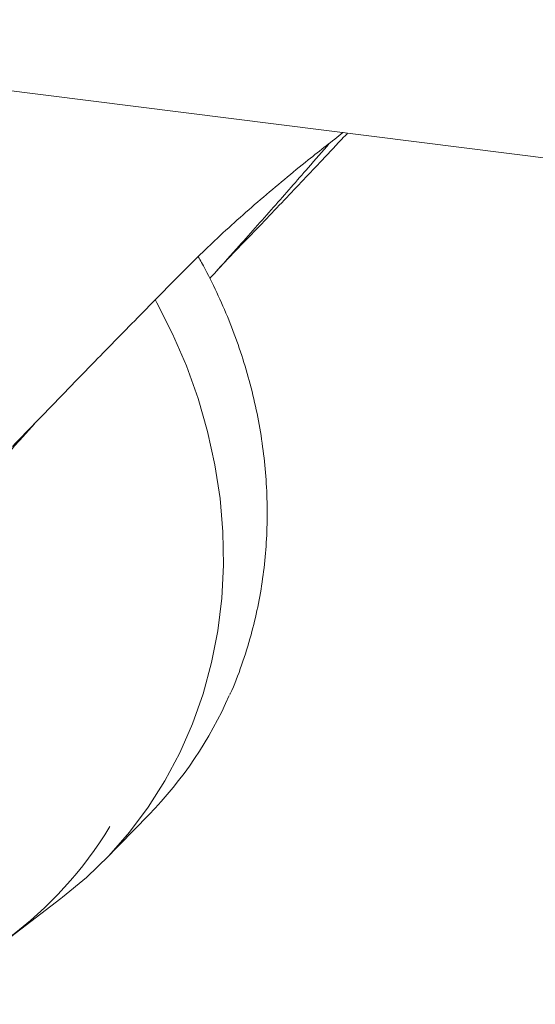
# Model space of a CAD drawing. Units: millimetres. Extents: x 5 to 417, y -6 to 292.
# Drawn here: x 280 to 286, y 89 to 100 of the extents above; entities that cross this region are included whole.
import ezdxf

# ---------------------------------------------------------------- set-up
doc = ezdxf.new("R2010")
doc.units = ezdxf.units.MM

msp = doc.modelspace()

# ---------------------------------------------------------------- linework, layer by layer
at = {"color": 7, "linetype": 'Continuous', "lineweight": 15}
for p, q in [((273.4989, 100.0457), (296.5301, 97.1441)), ((282.4845, 97.5295), (282.3072, 97.3455)), ((282.1726, 97.2008), (282.3099, 97.3481)), ((279.9553, 95.2989), (280.1214, 95.4839)), ((280.919, 90.5631), (281.4158, 91.0715)), ((279.8539, 89.694), (280.4204, 90.1234))]:
    msp.add_line(p, q, dxfattribs=at)
at = {"color": 7, "linetype": 'Continuous', "lineweight": 15, "flags": 128}
msp.add_lwpolyline([(281.4877, 96.8795), (281.5041, 96.8497), (281.6829, 96.4978), (281.8387, 96.1371), (281.9708, 95.7694), (282.0786, 95.3963), (282.1615, 95.0198), (282.2191, 94.6416), (282.2512, 94.2635), (282.2576, 93.8872), (282.2384, 93.5147), (282.1934, 93.1476), (282.1231, 92.7877), (282.0278, 92.4368), (281.9077, 92.0964), (281.7637, 91.7683), (281.5963, 91.4539), (281.4063, 91.1549), (281.1947, 90.8725), (280.9624, 90.6082), (280.7106, 90.3632), (280.4404, 90.1387), (280.4204, 90.1234)], dxfattribs=at)
at = {"color": 7, "linetype": 'Continuous', "lineweight": 15}
for centre, radius, start, end in [((278.157, 94.247), 4.5502, 315.74166, 336.30237), ((277.1296, 93.2787), 4.5016, 285.01085, 328.6621)]:
    msp.add_arc(centre, radius, start, end, dxfattribs=at)
for points, knots in [([(281.8215, 97.2236), (281.9323, 97.3332), (282.1252, 97.524), (282.4129, 97.7867), (282.6768, 98.0178), (282.9466, 98.2446), (283.2592, 98.4984), (283.4867, 98.6779), (283.6075, 98.7718), (283.6079, 98.7721)], [0, 0, 0, 0, 0.1933226, 0.3365409, 0.4806834, 0.6281102, 0.7768736, 0.9992204, 1, 1, 1, 1]), ([(283.6593, 98.7656), (283.6457, 98.751), (283.5548, 98.6538), (283.3885, 98.4774), (283.1633, 98.2395), (282.9448, 98.0099), (282.7191, 97.7737), (282.5628, 97.611), (282.4845, 97.5295)], [0, 0, 0, 0, 0.0396955, 0.2647235, 0.4475793, 0.6308263, 0.815226, 1, 1, 1, 1]), ([(283.4545, 98.651), (283.4538, 98.6501), (283.378, 98.5619), (283.233, 98.3958), (283.0225, 98.1555), (282.8227, 97.929), (282.6167, 97.6968), (282.4743, 97.5374), (282.403, 97.4576)], [0, 0, 0, 0, 0.0025564, 0.2461795, 0.433769, 0.6217105, 0.8106874, 1, 1, 1, 1]), ([(282.3296, 92.4276), (282.3306, 92.4297), (282.3824, 92.5366), (282.4647, 92.7607), (282.5699, 93.0879), (282.6477, 93.4145), (282.7034, 93.7356), (282.7388, 94.062), (282.7539, 94.3921), (282.7488, 94.7247), (282.7235, 95.0585), (282.6782, 95.3921), (282.6131, 95.7241), (282.5287, 96.0531), (282.4255, 96.3775), (282.3047, 96.6958), (282.1659, 97.0048), (282.0545, 97.2296), (281.985, 97.3485), (281.9722, 97.3704)], [0, 0, 0, 0, 0.0014523, 0.0732153, 0.1455323, 0.2107011, 0.2758602, 0.3409981, 0.4061066, 0.471175, 0.5361891, 0.6011296, 0.6659693, 0.7306681, 0.795163, 0.8593488, 0.9230333, 0.9858226, 1, 1, 1, 1]), ([(282.403, 97.4576), (282.3107, 97.3545), (282.2122, 97.2444), (282.1094, 97.1307), (282.1029, 97.1235)], [0, 0, 0, 0, 0.9368471, 1, 1, 1, 1]), ([(279.8737, 95.2269), (279.9702, 95.3271), (280.1631, 95.5275), (280.4635, 95.8377), (280.7518, 96.1341), (281.0268, 96.4158), (281.2872, 96.6815), (281.552, 96.9509), (281.7316, 97.1326), (281.8215, 97.2236)], [0, 0, 0, 0, 0.1590972, 0.3181955, 0.4777862, 0.6075244, 0.7375638, 0.8685954, 1, 1, 1, 1]), ([(278.1634, 93.2291), (278.2214, 93.2997), (278.3374, 93.4409), (278.5369, 93.678), (278.7645, 93.9447), (279.0237, 94.2446), (279.316, 94.5789), (279.6258, 94.9297), (279.8453, 95.1757), (279.9553, 95.2989)], [0, 0, 0, 0, 0.1285722, 0.2571255, 0.386291, 0.5379158, 0.6902899, 0.8448099, 1, 1, 1, 1])]:
    msp.add_open_spline(points, degree=3, knots=knots, dxfattribs=at)

doc.saveas('drawing.dxf')
